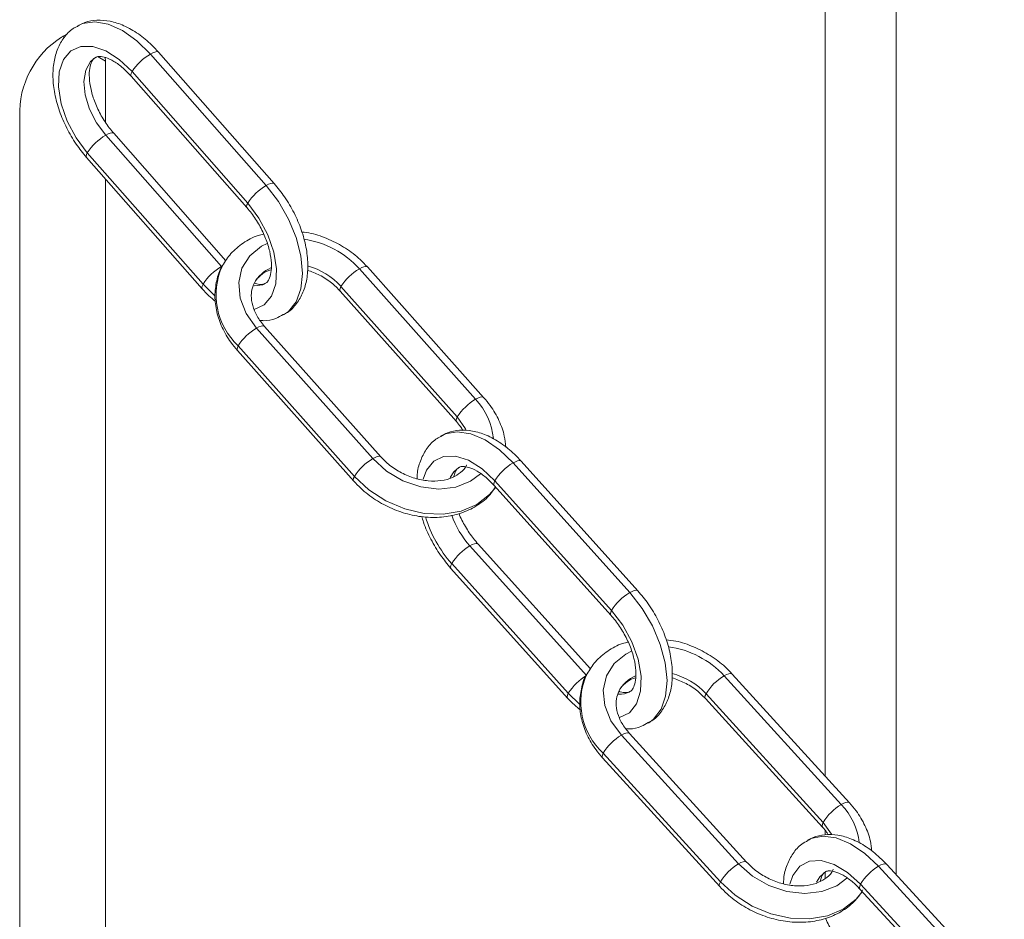
# Model space of a CAD drawing. Units: millimetres. Extents: x 5 to 415, y 5 to 292.
# Drawn here: x 93 to 99, y 124 to 129 of the extents above; entities that cross this region are included whole.
import ezdxf

# ---------------------------------------------------------------- set-up
doc = ezdxf.new("R2010")
doc.units = ezdxf.units.MM

msp = doc.modelspace()

# ---------------------------------------------------------------- linework, layer by layer
at = {"color": 7, "linetype": 'Continuous', "lineweight": 15}
for p, q in [((98.0657, 123.9261), (98.0657, 134.2495)), ((94.6444, 127.7267), (94.0077, 128.4495)), ((93.7153, 128.4008), (93.7145, 128.423)), ((93.7153, 128.0665), (93.7153, 128.4008)), ((94.6001, 127.7164), (93.9635, 128.4392)), ((93.862, 128.3426), (94.4986, 127.6198)), ((93.8576, 128.3173), (94.4943, 127.5945)), ((93.2439, 128.1287), (93.2439, 81.8581)), ((94.354, 127.2703), (93.7173, 127.9931)), ((94.3789, 127.3026), (93.7616, 128.0035)), ((93.6115, 127.8713), (94.2482, 127.1484)), ((94.2525, 127.1737), (93.6158, 127.8965)), ((93.7153, 82.1302), (93.7153, 127.7534)), ((95.1126, 127.2583), (95.7521, 126.5407)), ((95.7966, 126.5508), (95.1571, 127.2684)), ((95.0117, 127.161), (95.6512, 126.4434)), ((95.0077, 127.1353), (95.6472, 126.4177)), ((95.1864, 126.2141), (94.5469, 126.9317)), ((95.2309, 126.2242), (94.5914, 126.9418)), ((94.446, 126.8345), (95.0855, 126.1168)), ((94.4421, 126.8088), (95.0816, 126.0911)), ((96.6002, 125.4773), (95.9584, 126.1905)), ((96.6448, 125.4872), (96.003, 126.2005)), ((95.8544, 126.0667), (96.4962, 125.3534)), ((95.858, 126.0927), (96.4998, 125.3795)), ((96.3627, 125.0215), (95.7209, 125.7347)), ((96.384, 125.0574), (95.7656, 125.7446)), ((96.2624, 124.9237), (95.6206, 125.6369)), ((95.6169, 125.6108), (96.2587, 124.8976)), ((97.8093, 124.3216), (97.1647, 125.0294)), ((97.1198, 125.0197), (97.7644, 124.3119)), ((97.02, 124.9213), (97.6646, 124.2135)), ((97.0168, 124.8947), (97.6614, 124.1869)), ((97.1987, 123.9854), (96.5541, 124.6932)), ((97.2436, 123.9951), (96.599, 124.7028)), ((96.4511, 124.5682), (97.0957, 123.8604)), ((96.4544, 124.5947), (97.0989, 123.8869)), ((98.6161, 123.2693), (97.9692, 123.9725)), ((98.6611, 123.2788), (98.0142, 123.982)), ((97.867, 123.8466), (98.5139, 123.1434)), ((97.8699, 123.8735), (98.5168, 123.1703))]:
    msp.add_line(p, q, dxfattribs=at)
at = {"color": 8, "linetype": 'Continuous', "lineweight": 15}
for p, q in [((97.6751, 124.4689), (97.6751, 133.7052)), ((93.4796, 128.5369), (93.4894, 128.5312)), ((93.675, 128.4241), (93.7153, 128.4008)), ((94.318, 127.1102), (94.2525, 127.1737)), ((96.3247, 124.8641), (96.2624, 124.9237)), ((97.6751, 124.1453), (97.6751, 124.1703)), ((97.6751, 123.9055), (97.6751, 123.9395))]:
    msp.add_line(p, q, dxfattribs=at)
at = {"color": 8, "linetype": 'Continuous', "lineweight": 15, "flags": 128}
for points in [[(93.9635, 128.4392), (93.8888, 128.5126), (93.8101, 128.5684), (93.7314, 128.6037), (93.6566, 128.6168), (93.5896, 128.607), (93.56, 128.5936)], [(94.0077, 128.4495), (94.0044, 128.4517), (93.9976, 128.4525), (93.9882, 128.4506), (93.9767, 128.4461), (93.9635, 128.4392)], [(93.7173, 127.9931), (93.6672, 128.061), (93.6287, 128.1369), (93.6048, 128.2147), (93.5975, 128.2882), (93.6074, 128.3512), (93.6337, 128.3988), (93.6603, 128.4206)], [(93.862, 128.3426), (93.8573, 128.3325), (93.8556, 128.3244), (93.8568, 128.3185), (93.8576, 128.3173)], [(93.7616, 128.0035), (93.7583, 128.0057), (93.7514, 128.0064), (93.742, 128.0045), (93.7305, 128), (93.7173, 127.9931)], [(93.6158, 127.8965), (93.6112, 127.8865), (93.6094, 127.8783), (93.6107, 127.8724), (93.6115, 127.8713)], [(94.6444, 127.7267), (94.6411, 127.7289), (94.6342, 127.7296), (94.6248, 127.7277), (94.6133, 127.7232), (94.6001, 127.7164)], [(94.6959, 127.0043), (94.7224, 127.0232), (94.7646, 127.0762), (94.7909, 127.1473), (94.7998, 127.2329), (94.7911, 127.3288), (94.765, 127.4302), (94.723, 127.5319), (94.6671, 127.6289), (94.6001, 127.7164)], [(94.4986, 127.6198), (94.494, 127.6097), (94.4922, 127.6015), (94.4935, 127.5957), (94.4943, 127.5945)], [(94.4986, 127.6198), (94.5604, 127.5373), (94.6095, 127.4453), (94.6427, 127.35), (94.6576, 127.2579), (94.6534, 127.1752), (94.6302, 127.1076), (94.5897, 127.0597), (94.5346, 127.0348)], [(94.5469, 126.9317), (94.4903, 127.0116), (94.4569, 127.0971), (94.4489, 127.1825), (94.4668, 127.2619), (94.5095, 127.33), (94.5739, 127.382), (94.6047, 127.3974)], [(95.1126, 127.2583), (95.1258, 127.2652), (95.1373, 127.2696), (95.1468, 127.2714), (95.1537, 127.2706), (95.1571, 127.2684)], [(94.2525, 127.1737), (94.2479, 127.1636), (94.2461, 127.1555), (94.2473, 127.1496), (94.2482, 127.1484)], [(94.5956, 127.1774), (94.5817, 127.1708), (94.5332, 127.1639)], [(95.0077, 127.1353), (95.0068, 127.1366), (95.0055, 127.1425), (95.0072, 127.1508), (95.0117, 127.161)], [(94.5914, 126.9418), (94.5881, 126.944), (94.5811, 126.9449), (94.5717, 126.943), (94.5601, 126.9386), (94.5469, 126.9317)], [(94.446, 126.8345), (94.4415, 126.8242), (94.4398, 126.816), (94.4412, 126.81), (94.4421, 126.8088)], [(95.7966, 126.5508), (95.7932, 126.553), (95.7863, 126.5538), (95.7768, 126.552), (95.7653, 126.5475), (95.7521, 126.5407)], [(95.6512, 126.4434), (95.6467, 126.4332), (95.645, 126.4249), (95.6463, 126.4189), (95.6471, 126.4179)], [(95.6512, 126.4434), (95.6966, 126.3778), (95.701, 126.369)], [(95.9584, 126.1905), (95.8833, 126.2628), (95.8045, 126.3171), (95.7259, 126.3507), (95.6516, 126.3621), (95.5853, 126.3506), (95.5589, 126.338)], [(95.1864, 126.2141), (95.1996, 126.221), (95.2112, 126.2254), (95.2206, 126.2273), (95.2276, 126.2264), (95.2309, 126.2242)], [(95.4645, 126.101), (95.4826, 126.1501), (95.522, 126.1994), (95.5763, 126.2259), (95.6417, 126.2277), (95.7137, 126.2049), (95.7875, 126.1588), (95.858, 126.0927)], [(95.7791, 126.1314), (95.725, 126.0903), (95.6431, 126.0579), (95.5493, 126.0471), (95.4501, 126.0589), (95.3522, 126.0924), (95.2622, 126.1454), (95.1864, 126.2141)], [(96.003, 126.2005), (95.9997, 126.2027), (95.9927, 126.2036), (95.9832, 126.2018), (95.9716, 126.1974), (95.9584, 126.1905)], [(95.0816, 126.0911), (95.0807, 126.0924), (95.0793, 126.0984), (95.081, 126.1066), (95.0855, 126.1168)], [(95.0855, 126.1168), (95.1655, 126.0421), (95.2592, 125.9814), (95.362, 125.9377), (95.4686, 125.9132), (95.5737, 125.9091), (95.6721, 125.9257), (95.7588, 125.9621), (95.8295, 126.0166), (95.8629, 126.0572)], [(95.6131, 126.1105), (95.6321, 126.1418), (95.6605, 126.1658)], [(95.858, 126.0927), (95.8536, 126.0824), (95.852, 126.0741), (95.8534, 126.068), (95.8544, 126.0667)], [(95.7656, 125.7446), (95.7623, 125.7469), (95.7552, 125.7478), (95.7457, 125.746), (95.7342, 125.7416), (95.7209, 125.7347)], [(95.6206, 125.6369), (95.6161, 125.6266), (95.6146, 125.6182), (95.616, 125.6121), (95.6169, 125.6108)], [(96.6448, 125.4872), (96.6415, 125.4895), (96.6345, 125.4904), (96.625, 125.4886), (96.6134, 125.4842), (96.6002, 125.4773)], [(96.7029, 124.76), (96.7316, 124.7813), (96.7727, 124.8358), (96.7977, 124.9081), (96.8053, 124.9947), (96.7952, 125.0912), (96.7679, 125.1928), (96.7247, 125.2944), (96.6679, 125.3908), (96.6002, 125.4773)], [(96.4998, 125.3795), (96.4954, 125.3692), (96.4938, 125.3608), (96.4952, 125.3547), (96.4962, 125.3534)], [(96.4998, 125.3795), (96.5622, 125.2979), (96.6123, 125.2063), (96.6466, 125.111), (96.6628, 125.0185), (96.6598, 124.935), (96.6378, 124.8663), (96.5983, 124.817), (96.544, 124.7906), (96.543, 124.7903)], [(96.5541, 124.6932), (96.497, 124.772), (96.4631, 124.8566), (96.4547, 124.9412), (96.4723, 125.02), (96.5147, 125.0877), (96.5791, 125.1396), (96.6094, 125.1548)], [(97.1198, 125.0197), (97.1331, 125.0266), (97.1447, 125.031), (97.1542, 125.0327), (97.1613, 125.0317), (97.1647, 125.0294)], [(96.2624, 124.9237), (96.2579, 124.9133), (96.2564, 124.905), (96.2578, 124.8989), (96.2587, 124.8976)], [(97.0168, 124.8947), (97.0158, 124.8961), (97.0143, 124.9023), (97.0157, 124.9108), (97.02, 124.9213)], [(96.599, 124.7028), (96.5956, 124.7051), (96.5885, 124.7061), (96.579, 124.7044), (96.5674, 124.7), (96.5541, 124.6932)], [(96.4544, 124.5947), (96.45, 124.5842), (96.4486, 124.5757), (96.4501, 124.5695), (96.4511, 124.5682)], [(97.8093, 124.3216), (97.8059, 124.3239), (97.7988, 124.3249), (97.7893, 124.3232), (97.7777, 124.3188), (97.7644, 124.3119)], [(97.6646, 124.2135), (97.6603, 124.203), (97.6589, 124.1945), (97.6604, 124.1883), (97.6613, 124.1871)], [(97.6646, 124.2135), (97.7105, 124.1487), (97.7123, 124.1452)], [(97.9692, 123.9725), (97.8936, 124.0434), (97.8147, 124.0962), (97.7364, 124.1282), (97.6625, 124.1378), (97.5969, 124.1245), (97.5789, 124.1158)], [(97.4803, 123.8739), (97.4969, 123.9219), (97.5353, 123.9726), (97.5887, 124.0006), (97.6535, 124.0042), (97.7252, 123.9829), (97.7991, 123.9383), (97.8699, 123.8735)], [(97.1987, 123.9854), (97.212, 123.9922), (97.2236, 123.9966), (97.2331, 123.9983), (97.2402, 123.9974), (97.2436, 123.9951)], [(97.7946, 123.9077), (97.7394, 123.8655), (97.6574, 123.8329), (97.5634, 123.8218), (97.4639, 123.833), (97.3655, 123.8657), (97.2751, 123.9177), (97.1987, 123.9854)], [(98.0142, 123.982), (98.0108, 123.9843), (98.0037, 123.9854), (97.9941, 123.9837), (97.9824, 123.9793), (97.9692, 123.9725)], [(97.6286, 123.8841), (97.6465, 123.9151), (97.6768, 123.9415)], [(97.0957, 123.8604), (97.0947, 123.8617), (97.0932, 123.8679), (97.0946, 123.8764), (97.0989, 123.8869)], [(97.0989, 123.8869), (97.1795, 123.8133), (97.2738, 123.7536), (97.377, 123.7108), (97.484, 123.6871), (97.5895, 123.6836), (97.688, 123.7006), (97.7748, 123.7371), (97.8454, 123.7914), (97.8771, 123.8294)], [(97.8699, 123.8735), (97.8657, 123.8629), (97.8644, 123.8543), (97.866, 123.848), (97.867, 123.8466)]]:
    msp.add_lwpolyline(points, dxfattribs=at)
at = {"color": 7, "linetype": 'Continuous', "lineweight": 15, "flags": 128}
msp.add_lwpolyline([(93.6158, 127.8965), (93.5541, 127.979), (93.505, 128.071), (93.4718, 128.1663), (93.4568, 128.2585), (93.4611, 128.3411), (93.4842, 128.4087), (93.5248, 128.4566), (93.5799, 128.4815), (93.6459, 128.4817), (93.7182, 128.4573), (93.7919, 128.4098), (93.862, 128.3426)], dxfattribs=at)
at = {"color": 7, "linetype": 'Continuous', "lineweight": 15}
for centre, radius, start, end in [((93.7385, 128.1139), 0.4948, 118.432, 178.2913), ((94.1165, 128.1768), 0.3038, 120.2504, 146.9152), ((93.8703, 127.7307), 0.3038, 120.2504, 146.9152), ((94.7531, 127.454), 0.3038, 120.2504, 146.9152), ((94.507, 127.0079), 0.3038, 120.2504, 146.9152), ((95.262, 127.0023), 0.2964, 120.2738, 147.6226), ((94.6963, 126.6758), 0.2964, 120.2738, 147.6226), ((95.9015, 126.2847), 0.2964, 120.2738, 147.6226), ((95.3358, 125.9581), 0.2964, 120.2738, 147.6226), ((96.1049, 125.9397), 0.2905, 120.2942, 148.2081), ((95.8675, 125.4838), 0.2905, 120.2942, 148.2081), ((96.7467, 125.2264), 0.2905, 120.2942, 148.2081), ((96.5093, 124.7706), 0.2905, 120.2942, 148.2081), ((97.2631, 124.7748), 0.2837, 120.3203, 148.9255), ((96.6974, 124.4482), 0.2837, 120.3203, 148.9255), ((97.9077, 124.067), 0.2837, 120.3203, 148.9255), ((97.342, 123.7404), 0.2837, 120.3203, 148.9255), ((98.1098, 123.7323), 0.2783, 120.343, 149.522)]:
    msp.add_arc(centre, radius, start, end, dxfattribs=at)
at = {"color": 8, "linetype": 'Continuous', "lineweight": 15}
for centre, radius, start, end in [((94.7355, 126.9187), 0.5075, 42.0031, 81.774), ((94.7088, 127.1152), 0.3845, 155.3003, 226.888), ((94.7014, 127.0895), 0.1894, 113.4287, 151.1629), ((94.7273, 126.9039), 0.3834, 42.115, 74.7349), ((95.4882, 126.2909), 0.3633, 5.3611, 43.4261), ((96.0998, 126.0731), 0.508, 199.4875, 221.7656), ((96.1231, 126.0862), 0.6741, 196.6306, 221.7962), ((96.7446, 124.6734), 0.5106, 42.7037, 82.3401), ((96.7094, 124.8742), 0.3783, 155.7087, 227.623), ((96.7374, 124.6596), 0.3852, 42.7926, 75.5519), ((96.7075, 124.8476), 0.1883, 113.6891, 152.5377), ((96.5469, 125.0322), 0.1137, 265.9529, 298.5348), ((97.5066, 124.0622), 0.3589, 6.4197, 44.0814)]:
    msp.add_arc(centre, radius, start, end, dxfattribs=at)
at = {"color": 7, "linetype": 'Continuous', "lineweight": 15}
for points, knots in [([(94.0077, 128.4495), (93.9956, 128.4626), (93.9608, 128.5004), (93.8972, 128.5528), (93.8197, 128.5973), (93.7427, 128.6225), (93.6702, 128.6278), (93.6077, 128.6186), (93.5749, 128.5993), (93.5616, 128.5915)], [0, 0, 0, 0, 0.092307, 0.266171, 0.442974, 0.603689, 0.755928, 0.90119, 1, 1, 1, 1]), ([(93.5616, 128.5915), (93.5536, 128.5877), (93.5245, 128.574), (93.4864, 128.5316), (93.4505, 128.4698), (93.43, 128.3961), (93.4243, 128.3125), (93.4345, 128.2209), (93.4604, 128.1256), (93.5007, 128.0317), (93.5514, 127.9448), (93.5921, 127.895), (93.6115, 127.8713)], [0, 0, 0, 0, 0.03763, 0.136376, 0.234631, 0.336885, 0.44508, 0.557546, 0.671005, 0.784068, 0.896928, 1, 1, 1, 1]), ([(93.7616, 128.0035), (93.7532, 128.0135), (93.7283, 128.043), (93.6914, 128.0998), (93.6569, 128.1721), (93.6345, 128.2441), (93.6252, 128.3096), (93.628, 128.3629), (93.6396, 128.3989), (93.651, 128.4149), (93.6575, 128.4182), (93.6602, 128.4195)], [0, 0, 0, 0, 0.063858, 0.18867, 0.314039, 0.438629, 0.561148, 0.68089, 0.798771, 0.91865, 1, 1, 1, 1]), ([(93.6602, 128.4195), (93.6618, 128.4207), (93.6671, 128.4246), (93.6823, 128.4268), (93.7163, 128.4219), (93.7617, 128.4013), (93.8114, 128.366), (93.8428, 128.333), (93.8576, 128.3173)], [0, 0, 0, 0, 0.081429, 0.272756, 0.451081, 0.64145, 0.830313, 1, 1, 1, 1]), ([(94.6943, 127.0064), (94.7023, 127.0102), (94.7314, 127.024), (94.7695, 127.0664), (94.8054, 127.1281), (94.8259, 127.2019), (94.8316, 127.2855), (94.8214, 127.3771), (94.7955, 127.4724), (94.7552, 127.5663), (94.7045, 127.6532), (94.6638, 127.7029), (94.6444, 127.7267)], [0, 0, 0, 0, 0.03763, 0.136376, 0.234631, 0.336885, 0.44508, 0.557546, 0.671005, 0.784068, 0.896928, 1, 1, 1, 1]), ([(94.4943, 127.5945), (94.5027, 127.5845), (94.5276, 127.5549), (94.5645, 127.4981), (94.599, 127.4259), (94.6214, 127.3539), (94.6307, 127.2884), (94.6279, 127.2351), (94.6163, 127.199), (94.6049, 127.1831), (94.5984, 127.1798), (94.5957, 127.1784)], [0, 0, 0, 0, 0.0638582, 0.1886702, 0.314039, 0.4386288, 0.5611475, 0.6808897, 0.7987713, 0.9186503, 1, 1, 1, 1]), ([(94.5861, 127.4487), (94.5759, 127.4464), (94.5346, 127.4372), (94.4723, 127.4018), (94.4041, 127.3466), (94.3744, 127.2987), (94.3601, 127.2758)], [0, 0, 0, 0, 0.102394, 0.413781, 0.719485, 1, 1, 1, 1]), ([(95.1571, 127.2684), (95.1442, 127.282), (95.1082, 127.32), (95.0382, 127.3737), (94.9466, 127.4222), (94.8642, 127.4522), (94.8135, 127.4585), (94.7962, 127.4606)], [0, 0, 0, 0, 0.136423, 0.381014, 0.626339, 0.872507, 1, 1, 1, 1]), ([(94.3601, 127.2758), (94.3591, 127.2744), (94.3419, 127.25), (94.3257, 127.1928), (94.3146, 127.1086), (94.3254, 127.0211), (94.3552, 126.9349), (94.3963, 126.8635), (94.4296, 126.8236), (94.4421, 126.8088)], [0, 0, 0, 0, 0.010872, 0.185722, 0.359469, 0.534316, 0.711958, 0.892674, 1, 1, 1, 1]), ([(94.5354, 127.1805), (94.5355, 127.1808), (94.5412, 127.1977), (94.5668, 127.2205), (94.5984, 127.2456), (94.6227, 127.2516), (94.627, 127.2527)], [0, 0, 0, 0, 0.007409, 0.492877, 0.908792, 1, 1, 1, 1]), ([(94.8266, 127.2508), (94.8493, 127.2425), (94.8964, 127.2253), (94.9592, 127.1843), (94.9923, 127.1509), (95.0077, 127.1353)], [0, 0, 0, 0, 0.3314248, 0.6876599, 1, 1, 1, 1]), ([(94.2482, 127.1484), (94.2601, 127.1351), (94.2833, 127.1093), (94.3092, 127.089), (94.3216, 127.0792)], [0, 0, 0, 0, 0.516462, 1, 1, 1, 1]), ([(94.5914, 126.9418), (94.5837, 126.9509), (94.5607, 126.9785), (94.5334, 127.0277), (94.5174, 127.0852), (94.5172, 127.1379), (94.5293, 127.1661), (94.5354, 127.1805)], [0, 0, 0, 0, 0.1081683, 0.3269405, 0.5459812, 0.7689309, 1, 1, 1, 1]), ([(94.5957, 127.1784), (94.5941, 127.1772), (94.5888, 127.1732), (94.573, 127.1723), (94.5514, 127.1723), (94.5357, 127.1797), (94.5343, 127.1804)], [0, 0, 0, 0, 0.1736736, 0.5817429, 0.9620793, 1, 1, 1, 1]), ([(94.5664, 126.9743), (94.5732, 126.9737), (94.6029, 126.9707), (94.6482, 126.9799), (94.681, 126.9988), (94.6943, 127.0064)], [0, 0, 0, 0, 0.149938, 0.65586, 1, 1, 1, 1]), ([(95.9172, 126.2782), (95.9157, 126.298), (95.9118, 126.3472), (95.8829, 126.4246), (95.8424, 126.4961), (95.809, 126.5359), (95.7966, 126.5508)], [0, 0, 0, 0, 0.205182, 0.508376, 0.816818, 1, 1, 1, 1]), ([(95.6472, 126.4177), (95.6552, 126.4086), (95.669, 126.3929), (95.6777, 126.3762), (95.6814, 126.3691)], [0, 0, 0, 0, 0.576493, 1, 1, 1, 1]), ([(95.5601, 126.3356), (95.5512, 126.3312), (95.5216, 126.3164), (95.4835, 126.2727), (95.4494, 126.2098), (95.432, 126.1524), (95.4308, 126.1148), (95.4304, 126.104)], [0, 0, 0, 0, 0.109167, 0.367035, 0.624361, 0.892828, 1, 1, 1, 1]), ([(96.003, 126.2005), (95.9909, 126.2134), (95.9557, 126.2507), (95.8917, 126.3022), (95.8139, 126.3453), (95.7369, 126.369), (95.6647, 126.3727), (95.6037, 126.3624), (95.5723, 126.3431), (95.5601, 126.3356)], [0, 0, 0, 0, 0.093133, 0.268617, 0.447115, 0.608536, 0.761317, 0.907386, 1, 1, 1, 1]), ([(95.7032, 126.179), (95.7031, 126.1787), (95.6974, 126.1618), (95.6728, 126.1381), (95.626, 126.1077), (95.5645, 126.0909), (95.4924, 126.0894), (95.4171, 126.104), (95.3439, 126.134), (95.2794, 126.175), (95.2463, 126.2085), (95.2309, 126.2242)], [0, 0, 0, 0, 0.002182, 0.144608, 0.266629, 0.397163, 0.522519, 0.646189, 0.769369, 0.892256, 1, 1, 1, 1]), ([(95.6604, 126.1648), (95.6617, 126.1658), (95.6668, 126.1698), (95.6806, 126.172), (95.7139, 126.168), (95.7589, 126.1484), (95.8083, 126.1141), (95.8396, 126.0819), (95.8544, 126.0667)], [0, 0, 0, 0, 0.065977, 0.263903, 0.445151, 0.638734, 0.830203, 1, 1, 1, 1]), ([(95.6329, 126.1154), (95.6349, 126.1239), (95.64, 126.1458), (95.651, 126.1593), (95.6576, 126.1632), (95.6604, 126.1648)], [0, 0, 0, 0, 0.265465, 0.684591, 1, 1, 1, 1]), ([(95.0816, 126.0911), (95.0944, 126.0775), (95.1304, 126.0395), (95.2005, 125.986), (95.292, 125.9367), (95.3904, 125.9037), (95.4914, 125.8884), (95.5907, 125.8921), (95.6844, 125.915), (95.7665, 125.957), (95.8273, 126.0059), (95.8522, 126.0448), (95.8613, 126.059)], [0, 0, 0, 0, 0.0608864, 0.1700488, 0.2795389, 0.3894049, 0.4996891, 0.6103413, 0.7209224, 0.8305451, 0.9381671, 1, 1, 1, 1]), ([(95.4564, 125.8968), (95.4593, 125.8859), (95.4706, 125.8433), (95.5052, 125.7702), (95.5559, 125.6837), (95.5972, 125.6344), (95.6169, 125.6108)], [0, 0, 0, 0, 0.106352, 0.413156, 0.719508, 1, 1, 1, 1]), ([(95.7656, 125.7446), (95.7571, 125.7545), (95.732, 125.7836), (95.6956, 125.8399), (95.669, 125.8885), (95.6612, 125.9127), (95.6611, 125.913)], [0, 0, 0, 0, 0.2024838, 0.5981773, 0.9958606, 1, 1, 1, 1]), ([(96.7017, 124.7625), (96.7105, 124.7669), (96.7402, 124.7817), (96.7782, 124.8254), (96.8129, 124.8881), (96.8324, 124.9626), (96.8369, 125.0469), (96.8255, 125.1389), (96.7985, 125.2343), (96.7572, 125.3279), (96.7057, 125.4144), (96.6645, 125.4637), (96.6448, 125.4872)], [0, 0, 0, 0, 0.0415256, 0.139615, 0.2374978, 0.3396188, 0.447642, 0.559692, 0.6725259, 0.7849533, 0.8972147, 1, 1, 1, 1]), ([(96.4962, 125.3534), (96.5047, 125.3436), (96.5297, 125.3144), (96.5671, 125.2581), (96.6024, 125.1861), (96.6257, 125.1138), (96.636, 125.0477), (96.6339, 124.9933), (96.6228, 124.9559), (96.6109, 124.9384), (96.6042, 124.9348), (96.6014, 124.9332)], [0, 0, 0, 0, 0.063281, 0.186944, 0.31123, 0.434857, 0.556505, 0.67542, 0.792319, 0.910822, 1, 1, 1, 1]), ([(96.5912, 125.2047), (96.5811, 125.2024), (96.54, 125.1931), (96.4778, 125.1576), (96.4094, 125.102), (96.3797, 125.0537), (96.3654, 125.0304)], [0, 0, 0, 0, 0.100599, 0.411249, 0.716301, 1, 1, 1, 1]), ([(97.1647, 125.0294), (97.1517, 125.0428), (97.1154, 125.0803), (97.0449, 125.1332), (96.9529, 125.1808), (96.8697, 125.2102), (96.8184, 125.2161), (96.8006, 125.2182)], [0, 0, 0, 0, 0.135925, 0.379665, 0.624113, 0.869392, 1, 1, 1, 1]), ([(96.3654, 125.0304), (96.3646, 125.0293), (96.3477, 125.0052), (96.3321, 124.9485), (96.3216, 124.8648), (96.333, 124.7779), (96.3635, 124.6925), (96.4051, 124.622), (96.4387, 124.5828), (96.4511, 124.5682)], [0, 0, 0, 0, 0.008526, 0.184072, 0.358325, 0.533541, 0.711584, 0.892841, 1, 1, 1, 1]), ([(96.5409, 124.934), (96.5413, 124.9354), (96.5471, 124.9534), (96.5732, 124.9771), (96.6049, 125.002), (96.6288, 125.0079), (96.6328, 125.009)], [0, 0, 0, 0, 0.040201, 0.516825, 0.919089, 1, 1, 1, 1]), ([(96.8322, 125.0091), (96.8556, 125.0008), (96.9036, 124.9839), (96.9675, 124.9433), (97.0011, 124.9103), (97.0168, 124.8947)], [0, 0, 0, 0, 0.33563, 0.687602, 1, 1, 1, 1]), ([(96.599, 124.7028), (96.5913, 124.7118), (96.5681, 124.7389), (96.5406, 124.7873), (96.5246, 124.8437), (96.524, 124.8941), (96.5353, 124.9208), (96.5409, 124.934)], [0, 0, 0, 0, 0.110038, 0.332343, 0.554986, 0.781984, 1, 1, 1, 1]), ([(96.6014, 124.9332), (96.6001, 124.9322), (96.595, 124.9282), (96.5805, 124.9272), (96.5591, 124.9267), (96.543, 124.934), (96.5412, 124.9349)], [0, 0, 0, 0, 0.140729, 0.562906, 0.949508, 1, 1, 1, 1]), ([(96.2587, 124.8976), (96.2708, 124.8844), (96.2931, 124.86), (96.3179, 124.841), (96.3293, 124.8323)], [0, 0, 0, 0, 0.541222, 1, 1, 1, 1]), ([(96.5774, 124.7291), (96.5843, 124.7286), (96.614, 124.7262), (96.6581, 124.7361), (96.6895, 124.7551), (96.7017, 124.7625)], [0, 0, 0, 0, 0.155647, 0.672374, 1, 1, 1, 1]), ([(97.9314, 124.0555), (97.9298, 124.0741), (97.9255, 124.1217), (97.8964, 124.1973), (97.8554, 124.2678), (97.8218, 124.307), (97.8093, 124.3216)], [0, 0, 0, 0, 0.195585, 0.502623, 0.815203, 1, 1, 1, 1]), ([(97.6614, 124.1869), (97.6695, 124.178), (97.6819, 124.1643), (97.6898, 124.1498), (97.6925, 124.1447)], [0, 0, 0, 0, 0.65153, 1, 1, 1, 1]), ([(97.5809, 124.1138), (97.569, 124.1077), (97.5365, 124.0909), (97.4966, 124.0442), (97.4639, 123.9802), (97.4474, 123.9232), (97.4467, 123.8863), (97.4465, 123.8765)], [0, 0, 0, 0, 0.1432521, 0.3933699, 0.6437103, 0.9055124, 1, 1, 1, 1]), ([(98.0142, 123.982), (98.0019, 123.9948), (97.9664, 124.0316), (97.902, 124.0821), (97.824, 124.1237), (97.747, 124.1459), (97.6752, 124.1479), (97.618, 124.1374), (97.5899, 124.1196), (97.5809, 124.1138)], [0, 0, 0, 0, 0.09553, 0.275598, 0.458803, 0.623572, 0.779435, 0.928778, 1, 1, 1, 1]), ([(97.7195, 123.9558), (97.7191, 123.9544), (97.7133, 123.9364), (97.6882, 123.9118), (97.641, 123.8815), (97.5794, 123.8646), (97.5072, 123.8627), (97.4315, 123.8767), (97.358, 123.906), (97.2929, 123.9463), (97.2593, 123.9795), (97.2436, 123.9951)], [0, 0, 0, 0, 0.012032, 0.154277, 0.274331, 0.402766, 0.52647, 0.648723, 0.770548, 0.892108, 1, 1, 1, 1]), ([(97.6767, 123.9407), (97.6777, 123.9415), (97.6826, 123.9454), (97.6952, 123.9476), (97.7279, 123.9444), (97.7724, 123.9258), (97.8214, 123.8926), (97.8526, 123.8612), (97.867, 123.8466)], [0, 0, 0, 0, 0.050122, 0.255911, 0.440236, 0.637241, 0.831489, 1, 1, 1, 1]), ([(97.6491, 123.8899), (97.6509, 123.898), (97.6556, 123.92), (97.6669, 123.9346), (97.6736, 123.9388), (97.6767, 123.9407)], [0, 0, 0, 0, 0.244944, 0.658022, 1, 1, 1, 1]), ([(97.0957, 123.8604), (97.1087, 123.847), (97.145, 123.8094), (97.2155, 123.7567), (97.3075, 123.7084), (97.4062, 123.6763), (97.5075, 123.6617), (97.607, 123.666), (97.7006, 123.6893), (97.7828, 123.7315), (97.846, 123.7831), (97.8724, 123.8251), (97.8832, 123.8422)], [0, 0, 0, 0, 0.060073, 0.167795, 0.275831, 0.384234, 0.493056, 0.602285, 0.711521, 0.819893, 0.926313, 1, 1, 1, 1]), ([(97.7858, 123.5163), (97.7772, 123.526), (97.7519, 123.5547), (97.715, 123.6104), (97.6874, 123.6602), (97.6789, 123.6858), (97.6784, 123.6874)], [0, 0, 0, 0, 0.198051, 0.585007, 0.974134, 1, 1, 1, 1])]:
    msp.add_open_spline(points, degree=3, knots=knots, dxfattribs=at)

doc.saveas('drawing.dxf')
